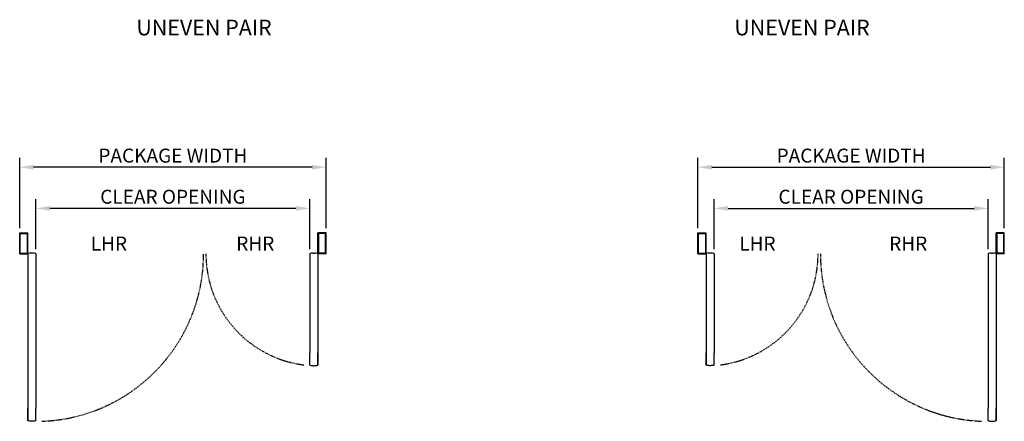
# Model space of a CAD drawing. Extents: x 19 to 2855, y 37 to 4304.
# Drawn here: x 2298 to 2509, y 3961 to 4048 of the extents above; entities that cross this region are included whole.
import ezdxf

# ---------------------------------------------------------------- set-up
doc = ezdxf.new("R2010")
doc.units = 0
doc.header["$LTSCALE"] = 0.25
doc.header["$MEASUREMENT"] = 0
doc.linetypes.add('HIDDENX2', pattern=[0.75, 0.5, -0.25])
doc.layers.get('DEFPOINTS').update_dxf_attribs({"linetype": 'CONTINUOUS'})
for name, color, linetype in [('G-DETL-DIMS', 31, 'CONTINUOUS'), ('G-DETL-FINE', 32, 'CONTINUOUS'), ('G-DETL-HIDN', 32, 'HIDDENX2'), ('G-DETL-TITL', 30, 'CONTINUOUS')]:
    doc.layers.add(name, color=color, linetype=linetype)
doc.styles.get("Standard").update_dxf_attribs({"font": 'romans.shx'})
doc.dimstyles.new('DIM32', dxfattribs={"dimscale": 32, "dimtxt": 0.09375, "dimasz": 0.09375, "dimexe": 0.0625, "dimexo": 0.03125, "dimgap": 0.03125, "dimtad": 1, "dimdec": 3, "dimzin": 4, "dimdsep": 46, "dimlunit": 5, "dimtxsty": 'Standard', "dimcen": -0.0625, "dimadec": 0, "dimazin": 0, "dimtfac": 1, "dimtdec": 3, "dimtofl": 0, "dimtmove": 0, "dimatfit": 3, "dimfxl": 0.06, "dimfrac": 2, "dimtolj": 1, "dimtzin": 4, "dimarcsym": 0})

# ---------------------------------------------------------------- blocks, each defined once
blk = doc.blocks.new('*D42')
at = {"layer": 'DEFPOINTS', "color": 0, "transparency": 16777216}
for p in [(2509.45, 4016), (2443.63, 4001.88), (2509.45, 4001.88)]:
    blk.add_point(p, dxfattribs=at)
at = {"layer": 'G-DETL-DIMS', "color": 0, "lineweight": -2, "transparency": 16777216}
for p, q in [((2443.63, 4002.88), (2443.63, 4018)), ((2509.45, 4002.88), (2509.45, 4018)), ((2446.63, 4016), (2506.45, 4016))]:
    blk.add_line(p, q, dxfattribs=at)
at = {"layer": 'G-DETL-DIMS', "color": 0, "transparency": 16777216}
for points in [[(2446.63, 4016.5), (2446.63, 4015.5), (2443.63, 4016)], [(2506.45, 4016.5), (2506.45, 4015.5), (2509.45, 4016)]]:
    blk.add_solid(points, dxfattribs=at)
at = {"layer": 'G-DETL-DIMS', "color": 0, "transparency": 16777216, "insert": (2476.54, 4018.5), "char_height": 3, "attachment_point": 5}
blk.add_mtext('\\A1;PACKAGE WIDTH', dxfattribs=at)
blk = doc.blocks.new('*D45')
at = {"layer": 'DEFPOINTS', "color": 0, "transparency": 16777216}
for p in [(2505.95, 4007.16), (2447.13, 3997.38), (2505.95, 3997.38)]:
    blk.add_point(p, dxfattribs=at)
at = {"layer": 'G-DETL-DIMS', "color": 0, "lineweight": -2, "transparency": 16777216}
for p, q in [((2447.13, 3998.38), (2447.13, 4009.16)), ((2505.95, 3998.38), (2505.95, 4009.16)), ((2450.13, 4007.16), (2502.95, 4007.16))]:
    blk.add_line(p, q, dxfattribs=at)
at = {"layer": 'G-DETL-DIMS', "color": 0, "transparency": 16777216}
for points in [[(2450.13, 4007.66), (2450.13, 4006.66), (2447.13, 4007.16)], [(2502.95, 4007.66), (2502.95, 4006.66), (2505.95, 4007.16)]]:
    blk.add_solid(points, dxfattribs=at)
at = {"layer": 'G-DETL-DIMS', "color": 0, "transparency": 16777216, "insert": (2476.54, 4009.66), "char_height": 3, "attachment_point": 5}
blk.add_mtext('\\A1;CLEAR OPENING', dxfattribs=at)
blk = doc.blocks.new('*D70')
at = {"layer": 'DEFPOINTS', "color": 0, "transparency": 16777216}
for p in [(2297.95, 4016), (2297.95, 4001.88), (2363.77, 4001.88)]:
    blk.add_point(p, dxfattribs=at)
at = {"layer": 'G-DETL-DIMS', "color": 0, "lineweight": -2, "transparency": 16777216}
for p, q in [((2297.95, 4002.88), (2297.95, 4018)), ((2363.77, 4002.88), (2363.77, 4018)), ((2360.77, 4016), (2300.95, 4016))]:
    blk.add_line(p, q, dxfattribs=at)
at = {"layer": 'G-DETL-DIMS', "color": 0, "transparency": 16777216}
for points in [[(2300.95, 4016.5), (2300.95, 4015.5), (2297.95, 4016)], [(2360.77, 4016.5), (2360.77, 4015.5), (2363.77, 4016)]]:
    blk.add_solid(points, dxfattribs=at)
at = {"layer": 'G-DETL-DIMS', "color": 0, "transparency": 16777216, "insert": (2330.86, 4018.5), "char_height": 3, "attachment_point": 5}
blk.add_mtext('\\A1;PACKAGE WIDTH', dxfattribs=at)
blk = doc.blocks.new('*D71')
at = {"layer": 'DEFPOINTS', "color": 0, "transparency": 16777216}
for p in [(2301.45, 4007.16), (2301.45, 3997.38), (2360.27, 3997.38)]:
    blk.add_point(p, dxfattribs=at)
at = {"layer": 'G-DETL-DIMS', "color": 0, "lineweight": -2, "transparency": 16777216}
for p, q in [((2301.45, 3998.38), (2301.45, 4009.16)), ((2360.27, 3998.38), (2360.27, 4009.16)), ((2357.27, 4007.16), (2304.45, 4007.16))]:
    blk.add_line(p, q, dxfattribs=at)
at = {"layer": 'G-DETL-DIMS', "color": 0, "transparency": 16777216}
for points in [[(2304.45, 4007.66), (2304.45, 4006.66), (2301.45, 4007.16)], [(2357.27, 4007.66), (2357.27, 4006.66), (2360.27, 4007.16)]]:
    blk.add_solid(points, dxfattribs=at)
at = {"layer": 'G-DETL-DIMS', "color": 0, "transparency": 16777216, "insert": (2330.86, 4009.66), "char_height": 3, "attachment_point": 5}
blk.add_mtext('\\A1;CLEAR OPENING', dxfattribs=at)

msp = doc.modelspace()

# ---------------------------------------------------------------- linework, layer by layer
at = {"layer": 'G-DETL-FINE'}
for p, q in [((2297.95477, 4001.87621), (2299.70477, 4001.87621)), ((2297.95477, 3997.37621), (2297.95477, 4001.87621)), ((2298.07977, 4001.75121), (2299.57977, 4001.75121)), ((2298.07977, 3997.50121), (2298.07977, 4001.75121)), ((2299.57977, 4001.75121), (2299.57977, 3997.50121)), ((2299.70477, 3997.37621), (2299.70477, 4001.87621)), ((2363.76727, 4001.87621), (2362.01727, 4001.87621)), ((2362.01727, 3997.37621), (2362.01727, 4001.87621)), ((2362.14227, 4001.75121), (2362.14227, 3997.50121)), ((2363.64227, 4001.75121), (2362.14227, 4001.75121)), ((2363.64227, 3997.50121), (2363.64227, 4001.75121)), ((2363.76727, 3997.37621), (2363.76727, 4001.87621)), ((2443.63445, 4001.87621), (2445.38445, 4001.87621)), ((2443.63445, 3997.37621), (2443.63445, 4001.87621)), ((2443.75945, 3997.50121), (2443.75945, 4001.75121)), ((2443.75945, 4001.75121), (2445.25945, 4001.75121)), ((2445.25945, 4001.75121), (2445.25945, 3997.50121)), ((2445.38445, 3997.37621), (2445.38445, 4001.87621)), ((2509.44695, 4001.87621), (2507.69695, 4001.87621)), ((2507.69695, 3997.37621), (2507.69695, 4001.87621)), ((2509.32195, 4001.75121), (2507.82195, 4001.75121)), ((2507.82195, 4001.75121), (2507.82195, 3997.50121)), ((2509.32195, 3997.50121), (2509.32195, 4001.75121)), ((2509.44695, 3997.37621), (2509.44695, 4001.87621)), ((2297.95477, 3997.37621), (2299.70477, 3997.37621)), ((2298.07977, 3997.50121), (2299.57977, 3997.50121)), ((2299.70477, 3997.37621), (2299.70477, 3961.56384)), ((2299.70477, 3997.37621), (2299.70477, 3994.7781)), ((2300.75755, 3997.55835), (2300.40199, 3997.55835)), ((2301.45477, 3997.37656), (2301.45477, 3964.16195)), ((2360.26727, 3997.37656), (2360.26727, 3976.11754)), ((2360.96449, 3997.55835), (2361.32005, 3997.55835)), ((2362.01727, 3997.37621), (2362.01727, 3973.51944)), ((2362.01727, 3997.37621), (2362.01727, 3994.7781)), ((2363.76727, 3997.37621), (2362.01727, 3997.37621)), ((2363.64227, 3997.50121), (2362.14227, 3997.50121)), ((2443.63445, 3997.37621), (2445.38445, 3997.37621)), ((2443.75945, 3997.50121), (2445.25945, 3997.50121)), ((2445.38445, 3997.37621), (2445.38445, 3973.51944)), ((2445.38445, 3997.37621), (2445.38445, 3994.7781)), ((2446.43723, 3997.55835), (2446.08168, 3997.55835)), ((2447.13445, 3997.37656), (2447.13445, 3976.11754)), ((2505.94695, 3997.37656), (2505.94695, 3964.16195)), ((2506.64418, 3997.55835), (2506.99973, 3997.55835)), ((2507.69695, 3997.37621), (2507.69695, 3961.56384)), ((2509.44695, 3997.37621), (2507.69695, 3997.37621)), ((2507.69695, 3997.37621), (2507.69695, 3994.7781)), ((2509.32195, 3997.50121), (2507.82195, 3997.50121)), ((2299.70477, 3994.7781), (2299.70477, 3964.16195)), ((2299.70477, 3994.7781), (2299.70477, 3964.18684)), ((2362.01727, 3994.7781), (2362.01727, 3976.14243)), ((2362.01727, 3994.7781), (2362.01727, 3976.11754)), ((2445.38445, 3994.7781), (2445.38445, 3976.14243)), ((2445.38445, 3994.7781), (2445.38445, 3976.11754)), ((2507.69695, 3994.7781), (2507.69695, 3964.16195)), ((2507.69695, 3994.7781), (2507.69695, 3964.18684)), ((2360.26727, 3973.51944), (2360.26727, 3976.11754)), ((2362.01727, 3973.51944), (2362.01727, 3976.11754)), ((2445.38445, 3973.51944), (2445.38445, 3976.11754)), ((2447.13446, 3973.51944), (2447.13446, 3976.11754)), ((2299.70477, 3961.56384), (2299.70477, 3964.16195)), ((2301.45477, 3961.56385), (2301.45477, 3964.16195)), ((2505.94695, 3961.56385), (2505.94695, 3964.16195)), ((2507.69695, 3961.56384), (2507.69695, 3964.16195))]:
    msp.add_line(p, q, dxfattribs=at)
for points in [[(2360.31052, 3973.46034, 0.071673458), (2361.08435, 3973.33215), (2361.20019, 3973.33215, 0.071673458), (2361.97402, 3973.46034, 0.071673458)], [(2447.09121, 3973.46034, -0.071673458), (2446.31737, 3973.33215), (2446.20154, 3973.33215, -0.071673458), (2445.4277, 3973.46034, -0.071673458)], [(2301.41152, 3961.50475, -0.071673458), (2300.63769, 3961.37656), (2300.52185, 3961.37656, -0.071673458), (2299.74802, 3961.50475, -0.071673458)], [(2505.9902, 3961.50475, 0.071673458), (2506.76404, 3961.37656), (2506.87987, 3961.37656, 0.071673458), (2507.65371, 3961.50475, 0.071673458)]]:
    msp.add_lwpolyline(points, format="xyb", dxfattribs=at)
for centre, radius, start, end in [((2299.76677, 3997.37621), 0.062, 107.60516, 180), ((2300.57977, 3994.8141), 2.75, 93.7065713, 107.60513), ((2300.57977, 3994.8141), 2.75, 72.39487, 86.2934287), ((2301.39277, 3997.37621), 0.062, 0, 72.39493), ((2360.32927, 3997.37621), 0.062, 107.60507, 180), ((2361.14227, 3994.8141), 2.75, 93.7065713, 107.60513), ((2361.14227, 3994.8141), 2.75, 72.39487, 86.2934287), ((2361.95527, 3997.37621), 0.062, 0, 72.39484), ((2445.44646, 3997.37621), 0.062, 107.60516, 180), ((2446.25945, 3994.8141), 2.75, 93.7065713, 107.60513), ((2446.25945, 3994.8141), 2.75, 72.39487, 86.2934287), ((2447.07246, 3997.37621), 0.062, 0, 72.39493), ((2506.00895, 3997.37621), 0.062, 107.60507, 180), ((2506.82195, 3994.8141), 2.75, 93.7065713, 107.60513), ((2506.82195, 3994.8141), 2.75, 72.39487, 86.2934287), ((2507.63495, 3997.37621), 0.062, 0, 72.39484), ((2360.32927, 3973.51944), 0.062, 180, 252.39493), ((2361.95527, 3973.51944), 0.062, 287.60516, 0), ((2445.44646, 3973.51944), 0.062, 180, 252.39484), ((2447.07246, 3973.51944), 0.062, 287.60507, 0), ((2299.76677, 3961.56384), 0.062, 180, 252.39484), ((2301.39277, 3961.56385), 0.062, 287.60507, 0), ((2506.00895, 3961.56385), 0.062, 180, 252.39493), ((2507.63495, 3961.56384), 0.062, 287.60516, 0)]:
    msp.add_arc(centre, radius, start, end, dxfattribs=at)
at = {"layer": 'G-DETL-HIDN'}
for centre, radius, start, end in [((2301.45477, 3997.37656), 36, 272, 0), ((2362.01727, 3997.37656), 24.0625, 180, 262.8226776), ((2445.38445, 3997.37656), 24.0625, 277.1773224, 0), ((2505.94695, 3997.37656), 36, 180, 268)]:
    msp.add_arc(centre, radius, start, end, dxfattribs=at)

# ---------------------------------------------------------------- texts
at = {"layer": 'G-DETL-DIMS', "char_height": 3, "width": 19.0646637, "attachment_point": 2}
for s, insert in [('\\A1;LHR', (2317.10902, 4001.0937)), ('\\A1;RHR', (2348.55129, 4001.0937)), ('\\A1;LHR', (2456.41311, 4001.0937)), ('\\A1;RHR', (2488.80229, 4001.0937))]:
    msp.add_mtext(s, dxfattribs=dict(at, insert=insert))
at = {"layer": 'G-DETL-TITL'}
for p in [(2323.01904, 4044.34995), (2451.46036, 4044.34995)]:
    msp.add_text('%%UUNEVEN PAIR', height=3.375, dxfattribs=at).set_placement(p)

# ---------------------------------------------------------------- dimensions: what is measured, and where the dimension line sits
at = {"layer": 'G-DETL-DIMS'}
for base, p1, p2, text, picture, middle in [((2297.95477, 4015.9977), (2363.76727, 4001.87621), (2297.95477, 4001.87621), 'PACKAGE WIDTH', '*D70', (2330.86102, 4015.9977)), ((2301.45477, 4007.16337), (2360.26727, 3997.37621), (2301.45477, 3997.37621), 'CLEAR OPENING', '*D71', (2330.86102, 4007.16337))]:
    dim = msp.add_linear_dim(base=base, p1=p1, p2=p2, angle=180, text=text, dimstyle='DIM32', override={"dimpost": '"'}, dxfattribs=at)
    dim.commit()
    dim.dimension.update_dxf_attribs({"geometry": picture, "text_midpoint": middle, "dimtype": 160})
for base, p1, p2, text, picture, middle in [((2509.44695, 4015.9977), (2443.63445, 4001.87621), (2509.44695, 4001.87621), 'PACKAGE WIDTH', '*D42', (2476.5407, 4015.9977)), ((2505.94695, 4007.16337), (2447.13446, 3997.37621), (2505.94695, 3997.37621), 'CLEAR OPENING', '*D45', (2476.5407, 4007.16337))]:
    dim = msp.add_linear_dim(base=base, p1=p1, p2=p2, text=text, dimstyle='DIM32', override={"dimpost": '"'}, dxfattribs=at)
    dim.commit()
    dim.dimension.update_dxf_attribs({"geometry": picture, "text_midpoint": middle, "dimtype": 160})

doc.saveas('drawing.dxf')
